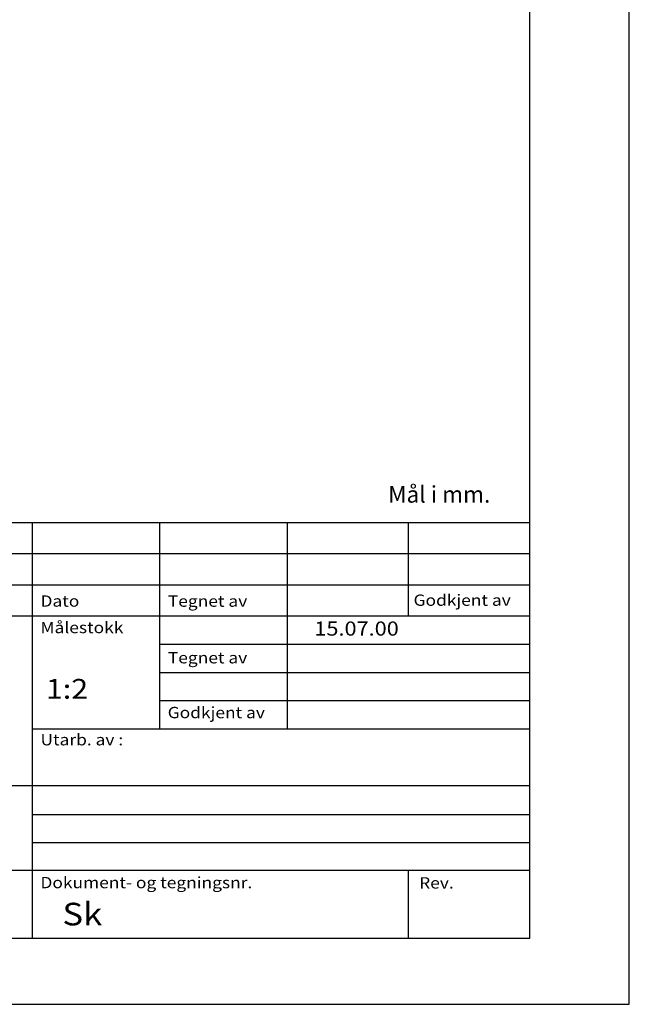
# Model space of a CAD drawing. Extents: x -5366 to -4946, y -19852 to -19258.
# Drawn here: x -5130 to -4946, y -19852 to -19555 of the extents above; entities that cross this region are included whole.
import ezdxf

# ---------------------------------------------------------------- set-up
doc = ezdxf.new("R2010")
doc.units = 0
doc.header["$LTSCALE"] = 100
doc.layers.get('0').update_dxf_attribs({"linetype": 'CONTINUOUS'})
for name, color, linetype in [('ATTRIB', 7, 'CONTINUOUS'), ('L25', 2, 'CONTINUOUS'), ('RAMME', 7, 'CONTINUOUS'), ('RAMME-TEKST', 7, 'CONTINUOUS'), ('SKILT', 7, 'CONTINUOUS')]:
    doc.layers.add(name, color=color, linetype=linetype)
doc.styles.add('ISO', font='iso.shx')
doc.styles.add('ISO18', font='ISO3098', dxfattribs={"oblique": 0.9})
doc.styles.add('ISO25', font='ISO3098', dxfattribs={"oblique": 0.9})
doc.styles.add('ISO35', font='ISO3098', dxfattribs={"oblique": 0.9})
doc.styles.add('ISO50', font='ISO3098', dxfattribs={"oblique": 0.9})

# ---------------------------------------------------------------- blocks, each defined once
blk = doc.blocks.new('A$C5A634891')
at = {"color": 2, "linetype": 'CONTINUOUS'}
for p, q in [((0, 62.43, 3000), (150.35, 62.43, 3000)), ((84.09, 48.42, 3000), (84.09, 62.43, 3000)), ((101.08, 31.43, 3000), (101.08, 62.43, 3000)), ((118.07, 31.43, 3000), (118.07, 62.43, 3000)), ((134.21, 48.42, 3000), (134.21, 62.43, 3000)), ((0, 57.76, 3000), (150.35, 57.76, 3000)), ((0, 53.09, 3000), (150.35, 53.09, 3000)), ((101.08, 44.17, 3000), (150.35, 44.17, 3000)), ((101.08, 39.92, 3000), (150.35, 39.92, 3000)), ((101.08, 35.68, 3000), (150.35, 35.68, 3000)), ((84.09, 31.43, 3000), (150.35, 31.43, 3000)), ((84.09, 22.93, 3000), (150.35, 22.93, 3000)), ((134.21, 0, 3000), (134.21, 10.19, 3000))]:
    blk.add_line(p, q, dxfattribs=at)
at = {"color": 5, "linetype": 'CONTINUOUS'}
for p, q in [((150.35, 62.43, 3000), (150.35, 0, 3000)), ((0, 48.42, 3000), (150.35, 48.42, 3000)), ((84.09, 0, 3000), (84.09, 48.42, 3000)), ((0, 0, 3000), (150.35, 0, 3000))]:
    blk.add_line(p, q, dxfattribs=at)
at = {"color": 7, "linetype": 'CONTINUOUS'}
for p, q in [((0, 22.93, 3000), (84.09, 22.93, 3000)), ((0, 10.19, 3000), (150.35, 10.19, 3000))]:
    blk.add_line(p, q, dxfattribs=at)
at = {"layer": 'L25', "extrusion": (-0.000292398, 8.29024e-16, 1)}
for p, q in [((84.09, 18.54, 3000), (150.35, 18.54, 3000.02)), ((84.09, 14.37, 3000), (150.35, 14.37, 3000.02))]:
    blk.add_line(p, q, dxfattribs=at)
at = {"color": 2, "style": 'ISO25'}
for s, height, p in [('Dato', 1.699, (85.17, 49.79, 3000)), ('Tegnet av', 1.699, (102.14, 49.78, 3000)), ('Godkjent av', 1.6988, (134.88, 49.92, 3000)), ('Målestokk', 1.699, (85.16, 45.81, 3000)), ('Tegnet av', 1.699, (102.14, 41.27, 3000)), ('Godkjent av', 1.6988, (102.12, 33.03, 3000)), ('Utarb. av :', 1.6988, (85.17, 28.95, 3000)), ('Dokument- og tegningsnr.', 1.6988, (85.16, 7.48, 3000)), ('Rev.', 1.699, (135.63, 7.43, 3000))]:
    blk.add_text(s, height=height, rotation=360, dxfattribs=at).set_placement(p)
at = {"color": 2, "linetype": 'CONTINUOUS'}
blk.add_attdef('TITTEL_5', (0.94, 21.1, 3000), '', height=1.02, rotation=360, dxfattribs=at)
at = {"layer": 'ATTRIB', "color": 4, "extrusion": (-0.000292398, 8.29024e-16, 1), "style": 'ISO18'}
for s, p in [('Arkiv bet. :', (85.84, 19.86, 2999.98)), ('Erstatn. for:', (85.84, 15.68, 2999.96))]:
    blk.add_text(s, height=1.5289, rotation=360, dxfattribs=at).set_placement(p)
at = {"layer": 'ATTRIB', "style": 'ISO25', "oblique": 0.9}
for tag, p in [('REV_2', (1.45, 58.52, 3000)), ('REV_2', (15.99, 58.52, 3000)), ('DATO_REV_2', (85.05, 58.52, 3000)), ('TEGN_REV_2', (101.47, 58.52, 3000)), ('KONT_REV_2', (118.72, 58.94, 3000)), ('GODK_REV_2', (134.92, 58.94, 3000)), ('DATO_REV_1', (85.05, 54.37, 3000)), ('TEGN_REV_1', (101.47, 54.37, 3000)), ('KONT_REV_1', (118.72, 54.37, 3000)), ('GODK_REV_1', (134.92, 54.37, 3000)), ('REV_1', (1.45, 53.95, 3000)), ('REV_1', (15.99, 53.95, 3000))]:
    blk.add_attdef(tag, p, '', height=2.12, rotation=360, dxfattribs=at)
at = {"layer": 'ATTRIB', "color": 2, "style": 'ISO25'}
blk.add_attdef('DATO', (121.66, 45.44, 3000), '', height=2.12, rotation=360, dxfattribs=at)
at = {"layer": 'ATTRIB', "style": 'ISO35'}
for tag, p, height in [('TITTEL_1', (2.9, 42.08, 3000), 3.4), ('TITTEL_2', (2.9, 36.93, 3000), 3.4), ('MÅLEST.', (85.89, 35.95, 3000), 2.97), ('TITTEL_3', (2.9, 30.44, 3000), 2.97), ('TITTEL_4', (2.9, 25.29, 3000), 2.97), ('TITTEL_6', (2.9, 15.45, 3000), 2.97), ('TITTEL_7', (2.9, 11.46, 3000), 2.38)]:
    blk.add_attdef(tag, p, '', height=height, rotation=360, dxfattribs=at)
at = {"layer": 'ATTRIB', "color": 4, "style": 'ISO50'}
blk.add_attdef('ERSTATNING_FOR', (98.06, 15.52, 3000), '', height=1.53, rotation=360, dxfattribs=at)
at = {"layer": 'ATTRIB', "color": 5, "style": 'ISO'}
for tag, p in [('DOK._OG_TEGN.NR.', (88.08, 1.9, 3000)), ('REV_NR.', (135.43, 1.9, 3000))]:
    blk.add_attdef(tag, p, '', height=3.4, rotation=360, dxfattribs=at)

msp = doc.modelspace()

# ---------------------------------------------------------------- linework, layer by layer
at = {"layer": 'RAMME', "color": 5}
for p, q in [((-4976.03, -19831.79), (-4976.03, -19277.79)), ((-5316.03, -19831.79), (-4976.03, -19831.79))]:
    msp.add_line(p, q, dxfattribs=at)
at = {"layer": 'RAMME', "color": 4}
msp.add_lwpolyline([(-5366.03, -19851.79), (-4946.03, -19851.79), (-4946.03, -19257.79), (-5366.03, -19257.79)], close=True, dxfattribs=at)

# ---------------------------------------------------------------- block references
at = {"layer": 'SKILT'}
ref = msp.add_blockref('A$C5A634891', (-5316.03, -19831.79), dxfattribs=dict(at, xscale=2.2612, yscale=2.007200000000001, zscale=2.2612))
ref.add_attrib('DATO', '15.07.00', (-5040.93, -19740.58, 6783.6), dxfattribs={"layer": 'ATTRIB', "color": 2, "height": 4.262, "rotation": 360, "style": 'ISO25', "width": 1.126544})
ref.add_attrib('DOK._OG_TEGN.NR.', 'Sk', (-5116.86, -19827.98, 6783.6), dxfattribs={"layer": 'ATTRIB', "color": 5, "height": 6.82, "rotation": 360, "style": 'ISO', "width": 1.126544})
ref.add_attrib('MÅLEST.', '1:2', (-5121.82, -19759.62, 6783.6), dxfattribs={"layer": 'ATTRIB', "height": 5.967, "rotation": 360, "style": 'ISO35', "width": 1.126544})

# ---------------------------------------------------------------- texts
at = {"layer": 'RAMME-TEKST', "color": 2, "style": 'ISO25'}
msp.add_text('Mål i mm.', height=5, dxfattribs=at).set_placement((-5018.68, -19700.47))

doc.saveas('drawing.dxf')
